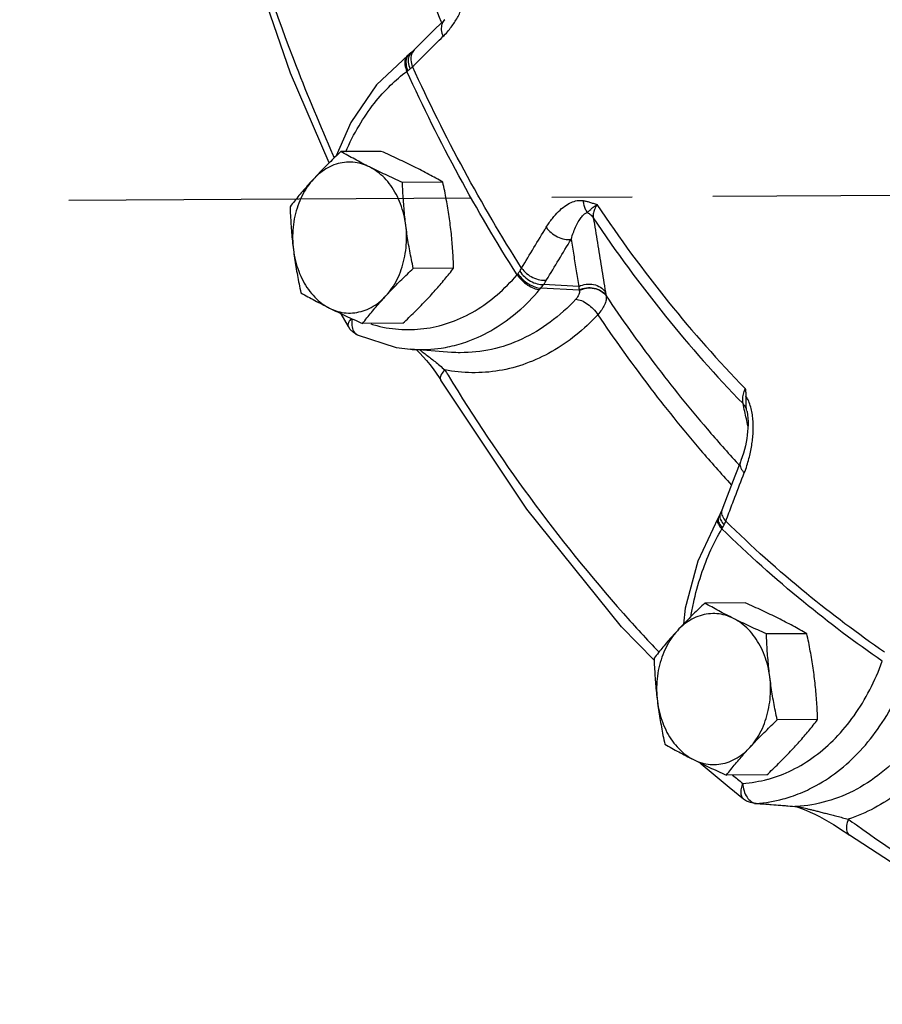
# Model space of a CAD drawing. Extents: x 4.8 to 57.9, y 0.4 to 28.
# Drawn here: x 10.5 to 11.9, y 13.5 to 15 of the extents above; entities that cross this region are included whole.
import ezdxf

# ---------------------------------------------------------------- set-up
doc = ezdxf.new("R2010")
doc.units = 0
doc.header["$LTSCALE"] = 0.5
doc.header["$MEASUREMENT"] = 0
doc.linetypes.add('CENTER', pattern=[2, 1.25, -0.25, 0.25, -0.25])
doc.linetypes.add('PHANTOM', pattern=[2.5, 1.25, -0.25, 0.25, -0.25, 0.25, -0.25])
doc.layers.add('CEN', color=7, linetype='CENTER')
doc.layers.add('Phan', color=7, linetype='PHANTOM')

msp = doc.modelspace()

# ---------------------------------------------------------------- linework, layer by layer
at = {"layer": 'CEN'}
msp.add_line((12.2165, 14.7625), (10.0028, 14.7491), dxfattribs=at)
at = {"layer": 'Phan', "linetype": 'Continuous'}
for p, q in [((11.1752, 15.0334), (11.1611, 15.0196)), ((11.128, 14.9867), (11.1239, 14.9829)), ((11.1202, 14.9799), (11.1182, 14.9784)), ((11.1239, 14.9829), (11.1202, 14.9799)), ((11.0294, 14.874), (11.0068, 14.8219)), ((11.0767, 14.829), (11.0139, 14.8287)), ((11.1723, 14.7811), (11.1096, 14.7808)), ((11.1891, 14.6476), (11.1264, 14.6473)), ((11.3835, 14.6192), (11.3288, 14.6221)), ((11.384, 14.6135), (11.3246, 14.6166)), ((11.4257, 14.6051), (11.4258, 14.6045)), ((11.0256, 14.5568), (11.0144, 14.5767)), ((11.1103, 14.5619), (11.0475, 14.5616)), ((11.0256, 14.5568), (11.0256, 14.5568)), ((11.1856, 14.5168), (11.1222, 14.5216)), ((11.1222, 14.5216), (11.1223, 14.5216)), ((11.1316, 14.5209), (11.1367, 14.5158)), ((11.1665, 14.4778), (11.169, 14.4736)), ((11.6444, 14.4259), (11.6441, 14.427)), ((11.6444, 14.4259), (11.6444, 14.4259)), ((11.6346, 14.3469), (11.6259, 14.3246)), ((11.6057, 14.272), (11.6031, 14.2658)), ((11.6005, 14.2609), (11.5992, 14.2587)), ((11.6031, 14.2658), (11.6005, 14.2609)), ((11.6419, 14.1278), (11.5792, 14.1275)), ((11.7376, 14.0799), (11.6748, 14.0796)), ((11.7544, 13.9464), (11.6916, 13.9461)), ((11.5733, 13.8775), (11.5716, 13.8794)), ((11.6755, 13.8607), (11.6128, 13.8604)), ((11.6439, 13.82), (11.6393, 13.823)), ((11.6393, 13.823), (11.6393, 13.823)), ((11.6588, 13.8164), (11.6563, 13.8164)), ((11.6563, 13.8164), (11.6741, 13.815)), ((11.6741, 13.815), (11.719, 13.8116)), ((11.7214, 13.8115), (11.719, 13.8116)), ((11.8041, 13.7668), (11.8041, 13.7668))]:
    msp.add_line(p, q, dxfattribs=at)
for points in [[(10.996, 14.8114), (10.9359, 14.9502), (10.8526, 15.1928), (10.7872, 15.4446)], [(11.1611, 15.0196), (11.1414, 15.0001), (11.128, 14.9867)], [(11.1182, 14.9784), (11.0695, 14.9324), (11.0294, 14.874)], [(11.0394, 14.5439), (11.0337, 14.5474), (11.0285, 14.5524), (11.0256, 14.5568)], [(11.0394, 14.5439), (11.0999, 14.5244), (11.1223, 14.5216)], [(11.1367, 14.5158), (11.1419, 14.5101), (11.1471, 14.5041), (11.1522, 14.4978), (11.1571, 14.4913), (11.1619, 14.4846), (11.1665, 14.4778)], [(11.5004, 14.0389), (11.45, 14.0905), (11.3026, 14.2733), (11.169, 14.4736)], [(11.6455, 14.4196), (11.646, 14.4146), (11.6463, 14.4095), (11.6463, 14.4043), (11.6461, 14.3991), (11.6457, 14.3938), (11.6451, 14.3884), (11.6443, 14.3828), (11.6433, 14.3772), (11.6421, 14.3716), (11.6407, 14.3658), (11.6391, 14.3601), (11.6373, 14.3544), (11.6352, 14.3487), (11.6346, 14.3469)], [(11.6444, 14.4259), (11.6447, 14.4244), (11.6455, 14.4196)], [(11.6259, 14.3246), (11.6139, 14.2934), (11.6057, 14.272)], [(11.5992, 14.2587), (11.5682, 14.1924), (11.5486, 14.1193), (11.5462, 14.0949)], [(11.6393, 13.823), (11.6171, 13.8408), (11.5951, 13.859), (11.5733, 13.8775)], [(11.6563, 13.8164), (11.6499, 13.8176), (11.6439, 13.82)], [(11.719, 13.8116), (11.7198, 13.8114), (11.7237, 13.8105)], [(11.7237, 13.8105), (11.7295, 13.8086), (11.736, 13.806)], [(11.736, 13.806), (11.7429, 13.8029), (11.7501, 13.7995), (11.7573, 13.7958), (11.7645, 13.7918), (11.7717, 13.7877), (11.7789, 13.7835), (11.786, 13.779), (11.793, 13.7745)], [(11.793, 13.7745), (11.7997, 13.7699), (11.8041, 13.7668)], [(12.3128, 13.5044), (12.1758, 13.5538), (11.9862, 13.6486), (11.8041, 13.7668)]]:
    msp.add_lwpolyline(points, dxfattribs=at)
for points, start_tangent, end_tangent in [([(10.7991, 15.4427), (10.8621, 15.2017), (10.9445, 14.9613), (11.0017, 14.8234)], (0.217805, -0.975992), (0.404918, -0.914353)), ([(11.0417, 15.4096), (11.0821, 15.2704), (11.1287, 15.1346), (11.1694, 15.0311)], (0.25538, -0.966841), (0.383951, -0.923354)), ([(11.1904, 15.0292), (11.1949, 15.0367), (11.1989, 15.0445), (11.2025, 15.0527), (11.2055, 15.0612), (11.2078, 15.07), (11.2094, 15.0791)], (0.544621, 0.838682), (0.127698, 0.991813)), ([(11.1694, 15.0311), (11.1703, 15.0289)], (0.383951, -0.923354), (0.384738, -0.923026)), ([(11.1752, 15.0334), (11.1711, 15.0271), (11.1699, 15.0177), (11.1725, 15.0073)], (-0.710198, -0.704002), (0.398666, -0.917096)), ([(11.1725, 15.0073), (11.1794, 15.0146), (11.1853, 15.022), (11.1904, 15.0292)], (0.712683, 0.701486), (0.544621, 0.838682)), ([(11.1398, 14.9749), (11.1488, 14.9839), (11.1725, 15.0073)], (0.709676, 0.704528), (0.71267, 0.701499)), ([(11.128, 14.9867), (11.124, 14.9804)], (-0.705848, -0.708364), (-0.359454, -0.933163)), ([(11.114, 14.972), (11.1135, 14.9633), (11.1164, 14.9532)], (-0.282817, -0.959174), (0.393568, -0.919296)), ([(11.1182, 14.9783), (11.1177, 14.978), (11.114, 14.972)], (-0.804757, -0.593604), (-0.282817, -0.959174)), ([(11.1158, 14.9733), (11.1151, 14.9645)], (-0.30305, -0.952975), (0.109741, -0.99396)), ([(11.1202, 14.9799), (11.1198, 14.9795), (11.1158, 14.9733)], (-0.801681, -0.597752), (-0.30305, -0.952975)), ([(11.1196, 14.9764), (11.1187, 14.9673)], (-0.329168, -0.944272), (0.095416, -0.995438)), ([(11.1239, 14.9829), (11.1196, 14.9764)], (-0.752163, -0.658977), (-0.329168, -0.944272)), ([(11.1236, 14.9794), (11.1227, 14.9709)], (-0.306634, -0.951828), (0.064807, -0.997898)), ([(11.1227, 14.9709), (11.1253, 14.9605)], (0.064807, -0.997898), (0.398387, -0.917218)), ([(11.124, 14.9804), (11.1236, 14.9794)], (-0.359454, -0.933163), (-0.306634, -0.951828)), ([(11.1253, 14.9605), (11.1398, 14.9749)], (0.708326, 0.705886), (0.709676, 0.704528)), ([(11.1151, 14.9645), (11.1178, 14.9542)], (0.109741, -0.99396), (0.385549, -0.922688)), ([(11.1178, 14.9542), (11.1197, 14.9556), (11.1215, 14.9571)], (0.811977, 0.583689), (0.76224, 0.647295)), ([(11.1187, 14.9673), (11.1215, 14.9571)], (0.095416, -0.995438), (0.399931, -0.916545)), ([(11.1215, 14.9571), (11.1235, 14.9589), (11.1253, 14.9605)], (0.762254, 0.647278), (0.721342, 0.692579)), ([(11.2947, 14.6477), (11.2054, 14.7996), (11.1253, 14.9605)], (-0.537264, 0.843414), (-0.415349, 0.909662)), ([(11.0214, 14.8283), (11.0421, 14.8688), (11.066, 14.9036), (11.0912, 14.9317), (11.1164, 14.9532)], (0.398378, 0.917221), (0.800687, 0.599083)), ([(11.1164, 14.9532), (11.1171, 14.9537), (11.1178, 14.9542)], (0.809993, 0.58644), (0.811973, 0.583696)), ([(11.2875, 14.6374), (11.1973, 14.7908), (11.1164, 14.9532)], (-0.537472, 0.843281), (-0.41514, 0.909758)), ([(11.0139, 14.8287), (11.0047, 14.8199), (10.9959, 14.8113), (10.9875, 14.8028), (10.9792, 14.7943), (10.9713, 14.7858)], (-0.726882, -0.686762), (-0.677249, -0.735754)), ([(11.0017, 14.8234), (11.0037, 14.8189)], (0.404918, -0.914353), (0.406365, -0.913711)), ([(11.0585, 14.8047), (11.0467, 14.8107), (11.0355, 14.8167), (11.0246, 14.8226), (11.0139, 14.8287)], (-0.894427, 0.447214), (-0.868159, 0.496285)), ([(11.1277, 14.8051), (11.1155, 14.8111), (11.1029, 14.817), (11.0901, 14.8229), (11.0767, 14.829)], (-0.894427, 0.447214), (-0.913901, 0.405938)), ([(11.0585, 14.8047), (11.0458, 14.8097), (11.0327, 14.8121), (11.0195, 14.8118), (11.0065, 14.809), (10.9939, 14.8036), (10.9821, 14.7958), (10.9713, 14.7858)], (-0.894427, 0.447214), (-0.677249, -0.735754)), ([(11.1096, 14.7808), (11.0961, 14.7869), (11.0832, 14.7928), (11.0707, 14.7987), (11.0585, 14.8047)], (-0.913901, 0.405938), (-0.894427, 0.447214)), ([(11.1148, 14.714), (11.1116, 14.731), (11.1066, 14.7473), (11.0998, 14.7623), (11.0914, 14.7759), (11.0816, 14.7876), (11.0705, 14.7973), (11.0585, 14.8047)], (-0.124823, 0.992179), (-0.894427, 0.447214)), ([(11.1723, 14.7811), (11.1616, 14.7872), (11.1507, 14.7931), (11.1394, 14.7991), (11.1277, 14.8051)], (-0.868159, 0.496285), (-0.894427, 0.447214)), ([(10.9713, 14.7858), (10.9635, 14.7773), (10.9561, 14.7688), (10.9489, 14.7603), (10.942, 14.7517), (10.935, 14.743)], (-0.677249, -0.735754), (-0.616183, -0.787603)), ([(10.9713, 14.7858), (10.9617, 14.7737), (10.9536, 14.7599), (10.9472, 14.7446), (10.9425, 14.7282), (10.9398, 14.7111), (10.939, 14.6936), (10.9402, 14.6762)], (-0.677249, -0.735754), (0.124823, -0.992179)), ([(11.1148, 14.714), (11.1132, 14.7273), (11.112, 14.7406), (11.111, 14.7538), (11.1102, 14.7671), (11.1096, 14.7808)], (-0.124823, 0.992179), (-0.03676, 0.999324)), ([(11.1839, 14.7144), (11.1821, 14.7277), (11.18, 14.7409), (11.1777, 14.7541), (11.1752, 14.7675), (11.1723, 14.7811)], (-0.124823, 0.992179), (-0.210114, 0.977677)), ([(10.935, 14.743), (10.9356, 14.7293), (10.9364, 14.7159), (10.9374, 14.7027), (10.9387, 14.6895), (10.9402, 14.6762)], (0.03676, -0.999324), (0.124823, -0.992179)), ([(11.3329, 14.7111), (11.3424, 14.7248), (11.3521, 14.7357), (11.3618, 14.7439), (11.3715, 14.7495), (11.381, 14.7525), (11.3903, 14.7525)], (0.519944, 0.8542), (0.985395, -0.170283)), ([(11.3903, 14.7525), (11.3912, 14.7456), (11.3934, 14.7393), (11.3967, 14.734)], (0.045009, -0.998987), (0.619652, -0.784876)), ([(11.3903, 14.7525), (11.3951, 14.7515), (11.4002, 14.7501), (11.4057, 14.7483), (11.4117, 14.7462)], (0.984998, -0.172565), (0.93838, -0.345606)), ([(11.3967, 14.734), (11.3989, 14.7362), (11.4019, 14.7389), (11.406, 14.7422), (11.4117, 14.7462)], (0.698166, 0.715936), (0.835609, 0.549324)), ([(11.4117, 14.7462), (11.4079, 14.7389), (11.406, 14.7318), (11.406, 14.7255)], (-0.52675, -0.85002), (0.172229, -0.985057)), ([(11.4117, 14.7462), (11.5228, 14.5949), (11.642, 14.4605)], (0.555756, -0.831345), (0.697908, -0.716187)), ([(11.3715, 14.6923), (11.3755, 14.7039), (11.3796, 14.7135), (11.3838, 14.7214), (11.3881, 14.7275), (11.3924, 14.7318), (11.3967, 14.734)], (0.292241, 0.956345), (0.965944, 0.258751)), ([(11.3967, 14.734), (11.4019, 14.7302), (11.406, 14.7255)], (0.872555, -0.488516), (0.561986, -0.827147)), ([(11.406, 14.7255), (11.4123, 14.6872), (11.4185, 14.6488), (11.4248, 14.6104)], (0.161098, -0.986938), (0.161244, -0.986915)), ([(11.406, 14.7255), (11.5182, 14.5729), (11.6385, 14.4372)], (0.556073, -0.831133), (0.697606, -0.716482)), ([(11.0837, 14.6044), (11.0933, 14.6165), (11.1014, 14.6303), (11.1078, 14.6456), (11.1124, 14.662), (11.1152, 14.6791), (11.116, 14.6966), (11.1148, 14.714)], (0.677249, 0.735754), (-0.124823, 0.992179)), ([(11.1264, 14.6473), (11.1235, 14.661), (11.121, 14.6743), (11.1186, 14.6875), (11.1166, 14.7007), (11.1148, 14.714)], (-0.210114, 0.977677), (-0.124823, 0.992179)), ([(11.1891, 14.6476), (11.1885, 14.6613), (11.1877, 14.6746), (11.1867, 14.6879), (11.1855, 14.7011), (11.1839, 14.7144)], (-0.03676, 0.999324), (-0.124823, 0.992179)), ([(11.2947, 14.6477), (11.3137, 14.6794), (11.3329, 14.7111)], (0.512915, 0.858439), (0.519845, 0.85426)), ([(11.3329, 14.7111), (11.3405, 14.7027), (11.3504, 14.6963), (11.3612, 14.6926), (11.3715, 14.6923)], (0.554443, -0.832222), (0.988986, 0.148008)), ([(11.3334, 14.6292), (11.3524, 14.6607), (11.3715, 14.6923)], (0.512915, 0.858439), (0.519845, 0.85426)), ([(11.3715, 14.6923), (11.3755, 14.668), (11.3795, 14.6436), (11.3835, 14.6192)], (0.161367, -0.986895), (0.161438, -0.986883)), ([(10.9402, 14.6762), (10.942, 14.6629), (10.9441, 14.6496), (10.9464, 14.6364), (10.949, 14.6231), (10.9518, 14.6094)], (0.124823, -0.992179), (0.210114, -0.977677)), ([(10.9402, 14.6762), (10.9434, 14.6591), (10.9484, 14.6429), (10.9552, 14.6279), (10.9636, 14.6143), (10.9734, 14.6026), (10.9844, 14.5929), (10.9965, 14.5855)], (0.124823, -0.992179), (0.894427, -0.447214)), ([(11.0605, 14.561), (11.0698, 14.5583), (11.1086, 14.5524), (11.1475, 14.5543), (11.1857, 14.5641), (11.2224, 14.5815), (11.2566, 14.6062), (11.2875, 14.6374)], (0.955237, -0.29584), (0.646005, 0.763333)), ([(11.0837, 14.6044), (11.0917, 14.6129), (11.0999, 14.6214), (11.1084, 14.6299), (11.1172, 14.6385), (11.1264, 14.6473)], (0.677249, 0.735754), (0.726882, 0.686762)), ([(11.1529, 14.6048), (11.1606, 14.6133), (11.168, 14.6218), (11.1752, 14.6303), (11.1822, 14.6388), (11.1891, 14.6476)], (0.677249, 0.735754), (0.616183, 0.787603)), ([(11.2875, 14.6374), (11.2881, 14.6381), (11.2887, 14.6389)], (0.6354, 0.772183), (0.606091, 0.795395)), ([(11.2875, 14.6374), (11.2948, 14.6288), (11.304, 14.6214), (11.3137, 14.6163), (11.3226, 14.6142)], (0.559005, -0.829165), (0.998628, -0.052361)), ([(11.2887, 14.6389), (11.2902, 14.6409), (11.2917, 14.643)], (0.606093, 0.795394), (0.57791, 0.816101)), ([(11.2887, 14.6389), (11.2961, 14.6304), (11.3054, 14.6232), (11.3154, 14.6184), (11.3246, 14.6166)], (0.567125, -0.823632), (0.999852, -0.017199)), ([(11.2917, 14.643), (11.2933, 14.6454), (11.2947, 14.6477)], (0.577911, 0.8161), (0.499882, 0.866094)), ([(11.2917, 14.643), (11.2991, 14.6344), (11.3086, 14.6275), (11.319, 14.6232), (11.3288, 14.6221)], (0.552878, -0.833262), (0.997787, 0.066491)), ([(11.2947, 14.6477), (11.3023, 14.6394), (11.3122, 14.633), (11.3231, 14.6294), (11.3334, 14.6292)], (0.554731, -0.83203), (0.987918, 0.154979)), ([(11.3246, 14.6166), (11.3267, 14.6193), (11.3288, 14.6221)], (0.620022, 0.784584), (0.581043, 0.813873)), ([(11.3288, 14.6221), (11.3313, 14.6258), (11.3334, 14.6292)], (0.587327, 0.80935), (0.512916, 0.858439)), ([(11.3835, 14.6192), (11.3948, 14.6226), (11.4065, 14.6222), (11.4171, 14.6179), (11.4248, 14.6104)], (0.895823, 0.444411), (0.563897, -0.825845)), ([(11.3835, 14.6192), (11.3837, 14.6164), (11.384, 14.6135)], (0.08149, -0.996674), (0.095132, -0.995465)), ([(10.9518, 14.6094), (10.9626, 14.6033), (10.9734, 14.5974), (10.9847, 14.5915), (10.9965, 14.5855)], (0.868159, -0.496285), (0.894427, -0.447214)), ([(10.9965, 14.5855), (11.0091, 14.5805), (11.0223, 14.5781), (11.0355, 14.5784), (11.0485, 14.5812), (11.0611, 14.5866), (11.0729, 14.5944), (11.0837, 14.6044)], (0.894427, -0.447214), (0.677249, 0.735754)), ([(11.0475, 14.5616), (11.0544, 14.5704), (11.0614, 14.5789), (11.0686, 14.5874), (11.076, 14.5959), (11.0837, 14.6044)], (0.616183, 0.787603), (0.677249, 0.735754)), ([(11.1103, 14.5619), (11.1195, 14.5707), (11.1282, 14.5792), (11.1367, 14.5877), (11.1449, 14.5962), (11.1529, 14.6048)], (0.726882, 0.686762), (0.677249, 0.735754)), ([(11.1833, 14.5259), (11.2115, 14.5341), (11.2515, 14.5532), (11.2889, 14.5801), (11.3226, 14.6142)], (0.976838, 0.213979), (0.646005, 0.763333)), ([(11.3226, 14.6142), (11.3236, 14.6154), (11.3246, 14.6166)], (0.646004, 0.763334), (0.623002, 0.78222)), ([(11.3841, 14.6129), (11.3843, 14.6099), (11.3835, 14.6065), (11.3815, 14.6029), (11.3787, 14.5993)], (0.245663, -0.969355), (-0.681745, -0.73159)), ([(11.384, 14.6135), (11.3954, 14.6171), (11.4072, 14.6167), (11.4179, 14.6125), (11.4257, 14.6051)], (0.889413, 0.457105), (0.567065, -0.823673)), ([(11.384, 14.6135), (11.384, 14.6132), (11.3841, 14.6129)], (0.247199, -0.968965), (0.246344, -0.969183)), ([(11.3841, 14.6129), (11.3955, 14.6165), (11.4074, 14.6161), (11.418, 14.6119), (11.4258, 14.6045)], (0.890031, 0.455899), (0.566787, -0.823865)), ([(11.4258, 14.6045), (11.4257, 14.5981), (11.4234, 14.5908), (11.4191, 14.5831), (11.413, 14.5752)], (0.155965, -0.987763), (-0.664082, -0.74766)), ([(11.4248, 14.6104), (11.4253, 14.6078), (11.4257, 14.6051)], (0.161244, -0.986915), (0.172584, -0.984995)), ([(11.4258, 14.6045), (11.5019, 14.4981), (11.5827, 14.3979), (11.6309, 14.3435)], (0.558504, -0.829502), (0.676174, -0.736742)), ([(11.3787, 14.5993), (11.3391, 14.5637), (11.295, 14.5374), (11.2479, 14.5213), (11.1994, 14.5163), (11.1856, 14.5168)], (-0.681572, -0.731751), (-0.997195, 0.074845)), ([(11.3787, 14.5993), (11.3875, 14.5972), (11.3971, 14.5919), (11.406, 14.5842), (11.413, 14.5752)], (0.998497, -0.054809), (0.522566, -0.852599)), ([(10.9965, 14.5855), (11.0087, 14.5795), (11.0212, 14.5735), (11.0341, 14.5676), (11.0475, 14.5616)], (0.894427, -0.447214), (0.913901, -0.405938)), ([(11.413, 14.5752), (11.3789, 14.5434), (11.3414, 14.5179), (11.3014, 14.4994), (11.2597, 14.4884), (11.2174, 14.4852), (11.1753, 14.4897)], (-0.681572, -0.731751), (-0.98051, 0.196471)), ([(11.413, 14.5752), (11.4904, 14.4669), (11.5727, 14.3648), (11.6203, 14.3111)], (0.558522, -0.82949), (0.675425, -0.737429)), ([(11.03, 14.5695), (11.0276, 14.5664), (11.0252, 14.5614), (11.0253, 14.5573), (11.0256, 14.5568)], (-0.655074, -0.755564), (0.511055, -0.859548)), ([(11.0315, 14.5687), (11.0308, 14.5611), (11.0325, 14.5518)], (-0.187408, -0.982282), (0.368592, -0.929591)), ([(11.0325, 14.5518), (11.037, 14.5453)], (0.368592, -0.929591), (0.785925, -0.618321)), ([(11.037, 14.5453), (11.0394, 14.5439)], (0.785925, -0.618321), (0.904396, -0.426695)), ([(11.1223, 14.5216), (11.1272, 14.5213), (11.1697, 14.5234)], (0.997223, -0.074472), (0.988592, 0.15062)), ([(11.1365, 14.5205), (11.1403, 14.5178)], (0.808252, -0.588837), (0.802812, -0.596232)), ([(11.1403, 14.5178), (11.1465, 14.5131), (11.1531, 14.508), (11.1602, 14.5024), (11.1676, 14.4963), (11.1753, 14.4897)], (0.802812, -0.596232), (0.753507, -0.65744)), ([(11.1697, 14.5234), (11.1833, 14.5259)], (0.988592, 0.15062), (0.976838, 0.213979)), ([(11.1753, 14.4897), (11.1699, 14.4825), (11.1683, 14.4763), (11.1691, 14.4737)], (-0.685978, -0.727622), (0.503365, -0.864074)), ([(11.1753, 14.4897), (11.1804, 14.4812)], (0.518001, -0.85538), (0.52103, -0.853538)), ([(11.1804, 14.4812), (11.3072, 14.2918), (11.4528, 14.1112), (11.5076, 14.0515)], (0.52103, -0.853538), (0.688775, -0.724975)), ([(11.6385, 14.4372), (11.638, 14.4439), (11.6392, 14.4519), (11.642, 14.4605)], (-0.203636, 0.979047), (0.371841, 0.928296)), ([(11.642, 14.4605), (11.6426, 14.4546), (11.6431, 14.4487)], (0.094513, -0.995524), (0.081562, -0.996668)), ([(11.6411, 14.4252), (11.6385, 14.4372)], (-0.216129, 0.976365), (-0.216123, 0.976366)), ([(11.642, 14.4324), (11.6385, 14.4372)], (-0.486928, 0.873442), (-0.690226, 0.723594)), ([(11.6434, 14.4328), (11.6432, 14.44), (11.6431, 14.4487)], (-0.067031, 0.997751), (-0.081562, 0.996668)), ([(11.6505, 14.4319), (11.6473, 14.4409), (11.6431, 14.4487)], (-0.272531, 0.962147), (-0.557935, 0.829885)), ([(11.6462, 14.4022), (11.6411, 14.4252)], (-0.216142, 0.976362), (-0.216129, 0.976365)), ([(11.6441, 14.427), (11.642, 14.4324)], (-0.242077, 0.970257), (-0.486928, 0.873442)), ([(11.6441, 14.427), (11.6434, 14.4328)], (-0.218751, 0.975781), (-0.067031, 0.997751)), ([(11.6539, 14.4124), (11.6527, 14.4223), (11.6505, 14.4319)], (-0.083809, 0.996482), (-0.272531, 0.962147)), ([(11.6502, 14.362), (11.652, 14.3721), (11.6534, 14.3822), (11.6542, 14.3923), (11.6544, 14.4024), (11.6539, 14.4124)], (0.207499, 0.978235), (-0.083809, 0.996482)), ([(11.6405, 14.3296), (11.6446, 14.341), (11.6477, 14.3518), (11.6502, 14.362)], (0.362178, 0.932109), (0.207499, 0.978235)), ([(11.6309, 14.3435), (11.6322, 14.3421)], (0.676174, -0.736742), (0.676893, -0.736081)), ([(11.6346, 14.3469), (11.6339, 14.3445), (11.6352, 14.3372), (11.6405, 14.3296)], (-0.371046, -0.928614), (0.698572, -0.715539)), ([(11.6167, 14.2678), (11.626, 14.2921), (11.6405, 14.3296)], (0.356749, 0.9342), (0.362165, 0.932114)), ([(11.6058, 14.272), (11.6051, 14.2696), (11.6064, 14.2622)], (-0.364599, -0.931165), (0.395894, -0.918296)), ([(11.6117, 14.2546), (11.6167, 14.2678)], (0.355585, 0.934644), (0.356749, 0.9342)), ([(11.5985, 14.256), (11.6002, 14.2499), (11.6057, 14.2427)], (-0.103554, -0.994624), (0.694801, -0.719202)), ([(11.5993, 14.2586), (11.5985, 14.256)], (-0.49324, -0.869893), (-0.103554, -0.994624)), ([(11.5997, 14.2581), (11.6013, 14.2517)], (-0.117011, -0.993131), (0.461837, -0.886965)), ([(11.6006, 14.2609), (11.5997, 14.2581)], (-0.488443, -0.872596), (-0.117011, -0.993131)), ([(11.6013, 14.2517), (11.6067, 14.2444)], (0.461837, -0.886965), (0.686904, -0.726749)), ([(11.6024, 14.2632), (11.6038, 14.2564)], (-0.128969, -0.991649), (0.437883, -0.899032)), ([(11.6032, 14.2658), (11.6024, 14.2632)], (-0.432251, -0.901753), (-0.128969, -0.991649)), ([(11.6038, 14.2564), (11.6092, 14.2491)], (0.437883, -0.899032), (0.700394, -0.713756)), ([(11.6064, 14.2622), (11.6117, 14.2546)], (0.395894, -0.918296), (0.698288, -0.715817)), ([(11.6092, 14.2491), (11.6106, 14.2519), (11.6117, 14.2546)], (0.437262, 0.899334), (0.368224, 0.929737)), ([(11.8584, 14.0512), (11.737, 14.1423), (11.6117, 14.2546)], (-0.82431, 0.566139), (-0.715462, 0.698652)), ([(11.5578, 14.1074), (11.5615, 14.127), (11.5735, 14.1713), (11.5887, 14.2101), (11.6057, 14.2427)], (0.162221, 0.986754), (0.50772, 0.861522)), ([(11.6057, 14.2427), (11.6062, 14.2436), (11.6067, 14.2444)], (0.518569, 0.855036), (0.513707, 0.857965)), ([(11.8548, 14.0373), (11.7323, 14.1293), (11.6057, 14.2427)], (-0.824484, 0.565886), (-0.715265, 0.698853)), ([(11.6067, 14.2444), (11.608, 14.2467), (11.6092, 14.2491)], (0.513714, 0.857961), (0.437244, 0.899343)), ([(11.5792, 14.1275), (11.57, 14.1187), (11.5612, 14.1101), (11.5527, 14.1016), (11.5445, 14.0931), (11.5365, 14.0846)], (-0.726882, -0.686762), (-0.677249, -0.735754)), ([(11.6238, 14.1035), (11.612, 14.1095), (11.6007, 14.1155), (11.5899, 14.1214), (11.5792, 14.1275)], (-0.894427, 0.447214), (-0.868159, 0.496285)), ([(11.693, 14.1039), (11.6807, 14.1099), (11.6682, 14.1158), (11.6554, 14.1218), (11.6419, 14.1278)], (-0.894427, 0.447214), (-0.913901, 0.405938)), ([(11.6238, 14.1035), (11.6111, 14.1085), (11.598, 14.1109), (11.5848, 14.1106), (11.5717, 14.1078), (11.5592, 14.1024), (11.5473, 14.0946), (11.5365, 14.0846)], (-0.894427, 0.447214), (-0.677249, -0.735754)), ([(11.6748, 14.0796), (11.6614, 14.0857), (11.6485, 14.0916), (11.636, 14.0975), (11.6238, 14.1035)], (-0.913901, 0.405938), (-0.894427, 0.447214)), ([(11.6801, 14.0128), (11.6769, 14.0299), (11.6719, 14.0461), (11.6651, 14.0611), (11.6567, 14.0747), (11.6469, 14.0864), (11.6358, 14.0961), (11.6238, 14.1035)], (-0.124823, 0.992179), (-0.894427, 0.447214)), ([(11.7376, 14.0799), (11.7269, 14.086), (11.716, 14.092), (11.7047, 14.0979), (11.693, 14.1039)], (-0.868159, 0.496285), (-0.894427, 0.447214)), ([(11.5365, 14.0846), (11.5288, 14.0761), (11.5214, 14.0676), (11.5142, 14.0591), (11.5072, 14.0505), (11.5003, 14.0418)], (-0.677249, -0.735754), (-0.616183, -0.787603)), ([(11.5365, 14.0846), (11.527, 14.0725), (11.5189, 14.0587), (11.5125, 14.0434), (11.5078, 14.027), (11.5051, 14.0099), (11.5043, 13.9924), (11.5055, 13.975)], (-0.677249, -0.735754), (0.124823, -0.992179)), ([(11.6801, 14.0128), (11.6785, 14.0261), (11.6773, 14.0394), (11.6762, 14.0526), (11.6754, 14.0659), (11.6748, 14.0796)], (-0.124823, 0.992179), (-0.03676, 0.999324)), ([(11.7492, 14.0132), (11.7474, 14.0265), (11.7453, 14.0397), (11.743, 14.053), (11.7405, 14.0663), (11.7376, 14.0799)], (-0.124823, 0.992179), (-0.210114, 0.977677)), ([(11.5003, 14.0418), (11.5009, 14.0281), (11.5017, 14.0147), (11.5027, 14.0015), (11.504, 13.9883), (11.5055, 13.975)], (0.03676, -0.999324), (0.124823, -0.992179)), ([(11.678, 13.8541), (11.7143, 13.868), (11.7497, 13.8895), (11.7821, 13.9179), (11.8109, 13.9526), (11.8353, 13.9927), (11.8548, 14.0373)], (0.963986, 0.265954), (0.341514, 0.939877)), ([(11.7131, 13.827), (11.7419, 13.8388), (11.7806, 13.8623), (11.816, 13.8934), (11.8475, 13.9313), (11.8742, 13.9752), (11.8955, 14.0238)], (0.949085, 0.315019), (0.341514, 0.939877)), ([(11.649, 13.9032), (11.6586, 13.9153), (11.6667, 13.9291), (11.6731, 13.9444), (11.6777, 13.9608), (11.6805, 13.9779), (11.6813, 13.9954), (11.6801, 14.0128)], (0.677249, 0.735754), (-0.124823, 0.992179)), ([(11.6916, 13.9461), (11.6888, 13.9598), (11.6862, 13.9731), (11.6839, 13.9863), (11.6819, 13.9996), (11.6801, 14.0128)], (-0.210114, 0.977677), (-0.124823, 0.992179)), ([(11.7544, 13.9464), (11.7538, 13.9601), (11.753, 13.9734), (11.752, 13.9867), (11.7507, 13.9999), (11.7492, 14.0132)], (-0.03676, 0.999324), (-0.124823, 0.992179)), ([(11.9565, 14.0062), (11.9302, 13.9532), (11.8972, 13.9065), (11.8583, 13.8678), (11.815, 13.8385), (11.7688, 13.8196), (11.7214, 13.8115)], (-0.378059, -0.925781), (-0.998365, -0.057162)), ([(11.9966, 13.9914), (11.9743, 13.9448), (11.9471, 13.9022), (11.9156, 13.8648), (11.8803, 13.8335), (11.8422, 13.8091), (11.802, 13.7919)], (-0.378059, -0.925781), (-0.950251, -0.311486)), ([(11.5055, 13.975), (11.5073, 13.9617), (11.5094, 13.9484), (11.5117, 13.9352), (11.5142, 13.9219), (11.5171, 13.9082)], (0.124823, -0.992179), (0.210114, -0.977677)), ([(11.5055, 13.975), (11.5086, 13.958), (11.5137, 13.9417), (11.5204, 13.9267), (11.5289, 13.9131), (11.5387, 13.9014), (11.5497, 13.8917), (11.5617, 13.8843)], (0.124823, -0.992179), (0.894427, -0.447214)), ([(11.649, 13.9032), (11.657, 13.9117), (11.6652, 13.9203), (11.6737, 13.9287), (11.6824, 13.9373), (11.6916, 13.9461)], (0.677249, 0.735754), (0.726882, 0.686762)), ([(11.7182, 13.9036), (11.7259, 13.9121), (11.7333, 13.9206), (11.7405, 13.9291), (11.7475, 13.9376), (11.7544, 13.9464)], (0.677249, 0.735754), (0.616183, 0.787603)), ([(11.5171, 13.9082), (11.5278, 13.9022), (11.5387, 13.8962), (11.55, 13.8903), (11.5617, 13.8843)], (0.868159, -0.496285), (0.894427, -0.447214)), ([(11.5617, 13.8843), (11.5744, 13.8793), (11.5875, 13.8769), (11.6008, 13.8772), (11.6138, 13.88), (11.6264, 13.8854), (11.6382, 13.8932), (11.649, 13.9032)], (0.894427, -0.447214), (0.677249, 0.735754)), ([(11.6128, 13.8604), (11.6197, 13.8692), (11.6267, 13.8777), (11.6339, 13.8862), (11.6413, 13.8947), (11.649, 13.9032)], (0.616183, 0.787603), (0.677249, 0.735754)), ([(11.6755, 13.8607), (11.6847, 13.8695), (11.6935, 13.8781), (11.702, 13.8865), (11.7102, 13.8951), (11.7182, 13.9036)], (0.726882, 0.686762), (0.677249, 0.735754)), ([(11.5617, 13.8843), (11.574, 13.8783), (11.5865, 13.8723), (11.5993, 13.8664), (11.6128, 13.8604)], (0.894427, -0.447214), (0.913901, -0.405938)), ([(11.5717, 13.8792), (11.5733, 13.8775)], (0.586166, -0.810191), (0.754201, -0.656643)), ([(11.6221, 13.8604), (11.6382, 13.8474)], (0.777976, -0.628294), (0.784167, -0.620549)), ([(11.6382, 13.8474), (11.6768, 13.8538), (11.678, 13.8541)], (0.998007, 0.063108), (0.963986, 0.265954)), ([(11.6382, 13.8474), (11.6356, 13.8394), (11.635, 13.8322), (11.6366, 13.8263), (11.6393, 13.8231)], (-0.41022, -0.911987), (0.779385, -0.626545)), ([(11.6382, 13.8474), (11.6401, 13.8359)], (0.038191, -0.99927), (0.287836, -0.95768)), ([(11.6401, 13.8359), (11.6447, 13.826)], (0.287836, -0.95768), (0.551422, -0.834226)), ([(11.6447, 13.826), (11.6512, 13.8192)], (0.551422, -0.834226), (0.830726, -0.556682)), ([(11.6588, 13.8164), (11.701, 13.8233)], (0.998007, 0.063108), (0.965568, 0.260151)), ([(11.701, 13.8233), (11.7131, 13.827)], (0.965568, 0.260151), (0.949085, 0.315019)), ([(11.6512, 13.8192), (11.6565, 13.8168)], (0.830726, -0.556682), (0.969331, -0.245759)), ([(11.6565, 13.8168), (11.6588, 13.8164)], (0.969331, -0.245759), (0.99724, -0.074241)), ([(11.6588, 13.8164), (11.6902, 13.814), (11.719, 13.8117)], (0.997031, -0.077005), (0.997039, -0.0769)), ([(11.719, 13.8117), (11.7214, 13.8115)], (0.997039, -0.0769), (0.997039, -0.076896)), ([(11.7214, 13.8115), (11.7232, 13.8113), (11.7257, 13.8109)], (0.996828, -0.079585), (0.983628, -0.180213)), ([(11.7257, 13.8109), (11.729, 13.8103), (11.733, 13.8094), (11.7376, 13.8083)], (0.983628, -0.180213), (0.972234, -0.234012)), ([(11.7376, 13.8083), (11.7427, 13.807), (11.7484, 13.8056), (11.7546, 13.8041), (11.7612, 13.8023), (11.7684, 13.8005), (11.7762, 13.7985), (11.7844, 13.7964), (11.793, 13.7942), (11.802, 13.7919)], (0.972234, -0.234012), (0.968859, -0.247613)), ([(11.802, 13.7919), (11.7993, 13.7818), (11.7998, 13.7731), (11.8036, 13.7671), (11.8041, 13.7668)], (-0.382637, -0.923899), (0.812136, -0.583468)), ([(11.802, 13.7919), (11.8145, 13.7829)], (0.808037, -0.589132), (0.812522, -0.582931)), ([(11.8145, 13.7829), (11.981, 13.6757), (12.1674, 13.5825), (12.2381, 13.554)], (0.812522, -0.582931), (0.935259, -0.353965))]:
    msp.add_spline(points, degree=3, dxfattribs=dict(at, start_tangent=start_tangent, end_tangent=end_tangent))

doc.saveas('drawing.dxf')
